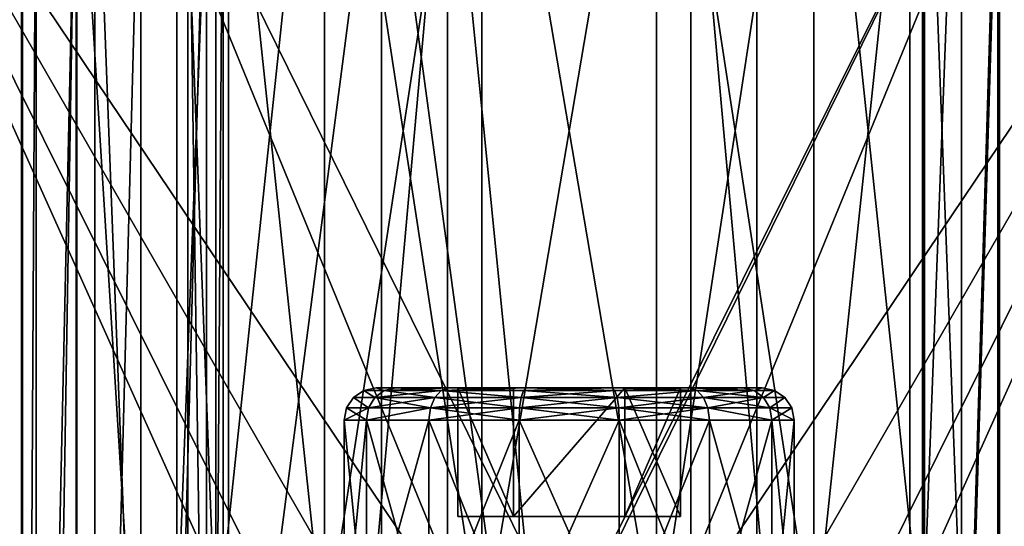
# Model space of a CAD drawing. Extents: x -80 to 572, y -59 to 272.
# Drawn here: x -9 to 7, y 257 to 265 of the extents above; entities that cross this region are included whole.
import ezdxf

# ---------------------------------------------------------------- set-up
doc = ezdxf.new("R2010")
doc.units = 0
doc.header["$MEASUREMENT"] = 0

msp = doc.modelspace()

# ---------------------------------------------------------------- linework, layer by layer
for points in [[(8.576, 272.369995, 22.950001), (-12.2187, 230.570007, 22.950001), (12.2187, 230.570007, 22.950001)], [(8.576, 272.369995, 22.950001), (-8.576, 272.369995, 22.950001), (-12.2187, 230.570007, 22.950001)], [(-12.2187, 270.869995, -22.950001), (-8.576, 272.369995, -22.950001), (-1.3394, 254.703613, -22.950001)], [(-1.3394, 254.703613, -22.950001), (-8.576, 272.369995, -22.950001), (0, 254.970001, -22.950001)], [(-8.576, 272.369995, -22.950001), (8.576, 272.369995, -22.950001), (0, 254.970001, -22.950001)], [(0, 254.970001, -22.950001), (8.576, 272.369995, -22.950001), (1.3394, 254.703613, -22.950001)], [(8.576, 272.369995, -22.950001), (12.2187, 270.869995, -22.950001), (1.3394, 254.703613, -22.950001)], [(-3.5, 251.470001, -22.950001), (-12.2187, 270.869995, -22.950001), (-3.2336, 252.809402, -22.950001)], [(-3.2336, 252.809402, -22.950001), (-12.2187, 270.869995, -22.950001), (-2.4749, 253.944916, -22.950001)], [(-2.4749, 253.944916, -22.950001), (-12.2187, 270.869995, -22.950001), (-1.3394, 254.703613, -22.950001)], [(-12.2187, 230.570007, -22.950001), (-12.2187, 270.869995, -22.950001), (-3.5, 251.470001, -22.950001)], [(-5.4959, 254.87001, -2.6467), (-6.1, 270.869995), (-6.1, 254.87001)], [(-5.4959, 270.869995, -2.6467), (-6.1, 270.869995), (-5.4959, 254.87001, -2.6467)], [(-6.1, 270.869995), (-5.4959, 270.869995, 2.6467), (-6.1, 254.87001)], [(-6.1, 254.87001), (-5.4959, 270.869995, 2.6467), (-5.4959, 254.87001, 2.6467)], [(-3.8033, 254.87001, -4.7692), (-5.4959, 270.869995, -2.6467), (-5.4959, 254.87001, -2.6467)], [(-3.8033, 270.869995, -4.7692), (-5.4959, 270.869995, -2.6467), (-3.8033, 254.87001, -4.7692)], [(-5.4959, 254.87001, 2.6467), (-3.8033, 270.869995, 4.7692), (-3.8033, 254.87001, 4.7692)], [(-5.4959, 270.869995, 2.6467), (-3.8033, 270.869995, 4.7692), (-5.4959, 254.87001, 2.6467)], [(-1.3574, 254.87001, -5.9471), (-3.8033, 270.869995, -4.7692), (-3.8033, 254.87001, -4.7692)], [(-1.3574, 270.869995, -5.9471), (-3.8033, 270.869995, -4.7692), (-1.3574, 254.87001, -5.9471)], [(-3.8033, 254.87001, 4.7692), (-1.3574, 270.869995, 5.9471), (-1.3574, 254.87001, 5.9471)], [(-3.8033, 270.869995, 4.7692), (-1.3574, 270.869995, 5.9471), (-3.8033, 254.87001, 4.7692)], [(1.3574, 254.87001, -5.9471), (-1.3574, 270.869995, -5.9471), (-1.3574, 254.87001, -5.9471)], [(1.3574, 270.869995, -5.9471), (-1.3574, 270.869995, -5.9471), (1.3574, 254.87001, -5.9471)], [(-1.3574, 254.87001, 5.9471), (1.3574, 270.869995, 5.9471), (1.3574, 254.87001, 5.9471)], [(-1.3574, 270.869995, 5.9471), (1.3574, 270.869995, 5.9471), (-1.3574, 254.87001, 5.9471)], [(1.3394, 254.703613, -22.950001), (12.2187, 270.869995, -22.950001), (2.4749, 253.944916, -22.950001)], [(3.8033, 254.87001, -4.7692), (1.3574, 270.869995, -5.9471), (1.3574, 254.87001, -5.9471)], [(3.8033, 270.869995, -4.7692), (1.3574, 270.869995, -5.9471), (3.8033, 254.87001, -4.7692)], [(1.3574, 254.87001, 5.9471), (3.8033, 270.869995, 4.7692), (3.8033, 254.87001, 4.7692)], [(1.3574, 270.869995, 5.9471), (3.8033, 270.869995, 4.7692), (1.3574, 254.87001, 5.9471)], [(2.4749, 253.944916, -22.950001), (12.2187, 270.869995, -22.950001), (3.2336, 252.809402, -22.950001)], [(3.2336, 252.809402, -22.950001), (12.2187, 270.869995, -22.950001), (3.5, 251.470001, -22.950001)], [(3.5, 251.470001, -22.950001), (12.2187, 270.869995, -22.950001), (12.2187, 230.570007, -22.950001)], [(5.4959, 254.87001, -2.6467), (3.8033, 270.869995, -4.7692), (3.8033, 254.87001, -4.7692)], [(5.4959, 270.869995, -2.6467), (3.8033, 270.869995, -4.7692), (5.4959, 254.87001, -2.6467)], [(3.8033, 254.87001, 4.7692), (5.4959, 270.869995, 2.6467), (5.4959, 254.87001, 2.6467)], [(3.8033, 270.869995, 4.7692), (5.4959, 270.869995, 2.6467), (3.8033, 254.87001, 4.7692)], [(6.1, 270.869995), (5.4959, 270.869995, -2.6467), (6.1, 254.87001)], [(6.1, 254.87001), (5.4959, 270.869995, -2.6467), (5.4959, 254.87001, -2.6467)], [(5.4959, 254.87001, 2.6467), (6.1, 270.869995), (6.1, 254.87001)], [(5.4959, 270.869995, 2.6467), (6.1, 270.869995), (5.4959, 254.87001, 2.6467)], [(-8.516, 268.570007, 18.647499), (-13.4246, 225.570007, 15.4929), (-13.4246, 268.570007, 15.4929)], [(-8.516, 225.570007, 18.647499), (-13.4246, 225.570007, 15.4929), (-8.516, 268.570007, 18.647499)], [(-7.3795, 230.570007, -13.4818), (-9.4802, 268.570007, -14.6951), (-9.4802, 230.570007, -14.6951)], [(-7.3795, 268.570007, -13.4818), (-9.4802, 268.570007, -14.6951), (-7.3795, 230.570007, -13.4818)], [(-2.9175, 268.570007, 20.2913), (-8.516, 225.570007, 18.647499), (-8.516, 268.570007, 18.647499)], [(-2.9175, 225.570007, 20.2913), (-8.516, 225.570007, 18.647499), (-2.9175, 268.570007, 20.2913)], [(-8.5, 230.570007), (-7.6582, 268.570007, 3.688), (-8.5, 268.570007)], [(-8.5, 230.570007), (-7.6582, 230.570007, 3.688), (-7.6582, 268.570007, 3.688)], [(-8.5, 230.570007), (-8.5, 268.570007), (-8.2891, 268.570007, -1.8816)], [(-8.2891, 230.570007, -1.8816), (-8.5, 230.570007), (-8.2891, 268.570007, -1.8816)], [(-8.2891, 230.570007, -1.8816), (-8.2891, 268.570007, -1.8816), (-7.667, 268.570007, -3.6698)], [(-7.667, 230.570007, -3.6698), (-8.2891, 230.570007, -1.8816), (-7.667, 268.570007, -3.6698)], [(-7.667, 230.570007, -3.6698), (-7.667, 268.570007, -3.6698), (-6.6644, 268.570007, -5.2759)], [(-6.6644, 230.570007, -5.2759), (-7.667, 230.570007, -3.6698), (-6.6644, 268.570007, -5.2759)], [(-5.2997, 230.570007, 6.6456), (-5.2997, 268.570007, 6.6456), (-7.6582, 268.570007, 3.688)], [(-7.6582, 230.570007, 3.688), (-5.2997, 230.570007, 6.6456), (-7.6582, 268.570007, 3.688)], [(-5.9309, 268.570007, -11.5358), (-7.3795, 268.570007, -13.4818), (-5.9309, 230.570007, -11.5358)], [(-5.9309, 230.570007, -11.5358), (-7.3795, 268.570007, -13.4818), (-7.3795, 230.570007, -13.4818)], [(-6.6644, 268.570007, -5.2759), (-5.6385, 268.570007, -7.2214), (-6.6644, 230.570007, -5.2759)], [(-6.6644, 230.570007, -5.2759), (-5.6385, 268.570007, -7.2214), (-5.6385, 230.570007, -7.2214)], [(-5.3825, 230.570007, -9.4058), (-5.9309, 268.570007, -11.5358), (-5.9309, 230.570007, -11.5358)], [(-5.3825, 268.570007, -9.4058), (-5.9309, 268.570007, -11.5358), (-5.3825, 230.570007, -9.4058)], [(-5.6385, 230.570007, -7.2214), (-5.3825, 268.570007, -9.4058), (-5.3825, 230.570007, -9.4058)], [(-5.6385, 268.570007, -7.2214), (-5.3825, 268.570007, -9.4058), (-5.6385, 230.570007, -7.2214)], [(-5.2997, 230.570007, 6.6456), (-1.8914, 268.570007, 8.2869), (-5.2997, 268.570007, 6.6456)], [(-5.2997, 230.570007, 6.6456), (-1.8914, 230.570007, 8.2869), (-1.8914, 268.570007, 8.2869)], [(2.9175, 268.570007, 20.2913), (2.9175, 225.570007, 20.2913), (-2.9175, 268.570007, 20.2913)], [(2.9175, 225.570007, 20.2913), (-2.9175, 225.570007, 20.2913), (-2.9175, 268.570007, 20.2913)], [(1.8914, 230.570007, 8.2869), (1.8914, 268.570007, 8.2869), (-1.8914, 268.570007, 8.2869)], [(-1.8914, 230.570007, 8.2869), (1.8914, 230.570007, 8.2869), (-1.8914, 268.570007, 8.2869)], [(5.2997, 230.570007, 6.6456), (5.2997, 268.570007, 6.6456), (1.8914, 268.570007, 8.2869)], [(1.8914, 230.570007, 8.2869), (5.2997, 230.570007, 6.6456), (1.8914, 268.570007, 8.2869)], [(8.516, 268.570007, 18.647499), (2.9175, 225.570007, 20.2913), (2.9175, 268.570007, 20.2913)], [(8.516, 225.570007, 18.647499), (2.9175, 225.570007, 20.2913), (8.516, 268.570007, 18.647499)], [(5.2997, 230.570007, 6.6456), (7.6582, 268.570007, 3.688), (5.2997, 268.570007, 6.6456)], [(5.2997, 230.570007, 6.6456), (7.6582, 230.570007, 3.688), (7.6582, 268.570007, 3.688)], [(5.524, 230.570007, -10.3561), (5.5145, 268.570007, -7.6858), (5.5145, 230.570007, -7.6858)], [(5.524, 268.570007, -10.3561), (5.5145, 268.570007, -7.6858), (5.524, 230.570007, -10.3561)], [(5.5145, 230.570007, -7.6858), (6.6644, 268.570007, -5.2759), (6.6644, 230.570007, -5.2759)], [(5.5145, 268.570007, -7.6858), (6.6644, 268.570007, -5.2759), (5.5145, 230.570007, -7.6858)], [(6.6912, 230.570007, -12.7577), (6.6912, 268.570007, -12.7577), (5.524, 230.570007, -10.3561)], [(6.6912, 268.570007, -12.7577), (5.524, 268.570007, -10.3561), (5.524, 230.570007, -10.3561)], [(6.6644, 230.570007, -5.2759), (6.6644, 268.570007, -5.2759), (7.667, 268.570007, -3.6698)], [(7.667, 230.570007, -3.6698), (6.6644, 230.570007, -5.2759), (7.667, 268.570007, -3.6698)], [(8.7848, 230.570007, -14.4151), (6.6912, 268.570007, -12.7577), (6.6912, 230.570007, -12.7577)], [(8.7848, 268.570007, -14.4151), (6.6912, 268.570007, -12.7577), (8.7848, 230.570007, -14.4151)], [(-3.0214, 258.723602, -1.455014), (-3.3536, 258.723602, 0.000086), (-3.1913, 258.831909, 0.000087)], [(-3.0214, 258.723602, 1.455186), (-3.1913, 258.831909, 0.000087), (-3.3536, 258.723602, 0.000086)], [(-2.8753, 258.831909, -1.384613), (-3.1913, 258.831909, 0.000087), (-3, 258.869995, 0.000087)], [(-2.8753, 258.831879, 1.384787), (-3, 258.869995, 0.000087), (-3.1913, 258.831909, 0.000087)], [(-3.0214, 258.723602, -1.455014), (-3.1913, 258.831909, 0.000087), (-2.8753, 258.831909, -1.384613)], [(-3.0214, 258.723602, 1.455186), (-2.8753, 258.831879, 1.384787), (-3.1913, 258.831909, 0.000087)], [(-2.0909, 258.723602, -2.621814), (-3.0214, 258.723602, -1.455014), (-2.8753, 258.831909, -1.384613)], [(-3.0214, 258.723602, 1.455186), (-2.0909, 258.723572, 2.621986), (-1.9898, 258.831879, 2.495187)], [(-3.0214, 258.723602, 1.455186), (-1.9898, 258.831879, 2.495187), (-2.8753, 258.831879, 1.384787)], [(-2.8753, 258.831909, -1.384613), (-3, 258.869995, 0.000087), (-2.7029, 258.869995, -1.301613)], [(-2.8753, 258.831879, 1.384787), (-2.7029, 258.869995, 1.301787), (-3, 258.869995, 0.000087)], [(-3, 258.869995, 0.000087), (-1.7321, 258.869995, 0.000087), (-2.7029, 258.869995, -1.301613)], [(-3, 258.869995, 0.000087), (-2.7029, 258.869995, 1.301787), (-1.7321, 258.869995, 0.000087)], [(-1.9898, 258.831909, -2.495013), (-2.8753, 258.831909, -1.384613), (-2.7029, 258.869995, -1.301613)], [(-2.8753, 258.831879, 1.384787), (-1.8705, 258.869995, 2.345587), (-2.7029, 258.869995, 1.301787)], [(-2.8753, 258.831879, 1.384787), (-1.9898, 258.831879, 2.495187), (-1.8705, 258.869995, 2.345587)], [(-2.0909, 258.723602, -2.621814), (-2.8753, 258.831909, -1.384613), (-1.9898, 258.831909, -2.495013)], [(-1.9898, 258.831909, -2.495013), (-2.7029, 258.869995, -1.301613), (-1.8705, 258.869995, -2.345413)], [(-2.7029, 258.869995, -1.301613), (-0.866, 258.869995, -1.499913), (-1.8705, 258.869995, -2.345413)], [(-2.7029, 258.869995, -1.301613), (-1.7321, 258.869995, 0.000087), (-0.866, 258.869995, -1.499913)], [(-1.8705, 258.869995, 2.345587), (-0.866, 258.869995, 1.500087), (-2.7029, 258.869995, 1.301787)], [(-2.7029, 258.869995, 1.301787), (-0.866, 258.869995, 1.500087), (-1.7321, 258.869995, 0.000087)], [(-0.7462, 258.723602, -3.269414), (-2.0909, 258.723602, -2.621814), (-1.9898, 258.831909, -2.495013)], [(-2.0909, 258.723572, 2.621986), (-0.7462, 258.723572, 3.269586), (-1.9898, 258.831879, 2.495187)], [(-0.7101, 258.831909, -3.111213), (-1.9898, 258.831909, -2.495013), (-1.8705, 258.869995, -2.345413)], [(-1.9898, 258.831879, 2.495187), (-0.6676, 258.869995, 2.924887), (-1.8705, 258.869995, 2.345587)], [(-1.9898, 258.831879, 2.495187), (-0.7101, 258.831879, 3.111387), (-0.6676, 258.869995, 2.924887)], [(-0.7462, 258.723602, -3.269414), (-1.9898, 258.831909, -2.495013), (-0.7101, 258.831909, -3.111213)], [(-1.9898, 258.831879, 2.495187), (-0.7462, 258.723572, 3.269586), (-0.7101, 258.831879, 3.111387)], [(-0.7101, 258.831909, -3.111213), (-1.8705, 258.869995, -2.345413), (-0.6676, 258.869995, -2.924713)], [(-1.8705, 258.869995, -2.345413), (-0.866, 258.869995, -1.499913), (-0.6676, 258.869995, -2.924713)], [(-1.8705, 258.869995, 2.345587), (-0.6676, 258.869995, 2.924887), (-0.866, 258.869995, 1.500087)], [(-0.866, 258.869995, -1.499913), (-1.7321, 258.869995, 0.000087), (-0.866, 256.869995, -1.49992)], [(-0.866, 256.869995, -1.49992), (-1.7321, 258.869995, 0.000087), (-1.7321, 256.869995, 0.00008)], [(-0.866, 258.869995, 1.500087), (-0.866, 256.869995, 1.50008), (-1.7321, 258.869995, 0.000087)], [(-1.7321, 258.869995, 0.000087), (-0.866, 256.869995, 1.50008), (-1.7321, 256.869995, 0.00008)], [(0.866, 256.869995, -1.49992), (0.866, 258.869995, -1.499913), (-0.866, 256.869995, -1.49992)], [(-0.866, 256.869995, -1.49992), (0.866, 258.869995, -1.499913), (-0.866, 258.869995, -1.499913)], [(-0.866, 258.869995, 1.500087), (0.866, 258.869995, 1.500087), (-0.866, 256.869995, 1.50008)], [(-0.866, 256.869995, 1.50008), (0.866, 258.869995, 1.500087), (0.866, 256.869995, 1.50008)], [(-0.866, 258.869995, -1.499913), (0.6676, 258.869995, -2.924713), (-0.6676, 258.869995, -2.924713)], [(-0.866, 258.869995, -1.499913), (0.866, 258.869995, -1.499913), (0.6676, 258.869995, -2.924713)], [(-0.6676, 258.869995, 2.924887), (0.866, 258.869995, 1.500087), (-0.866, 258.869995, 1.500087)], [(0.7462, 258.723602, -3.269414), (-0.7462, 258.723602, -3.269414), (-0.7101, 258.831909, -3.111213)], [(-0.7462, 258.723572, 3.269586), (0.7462, 258.723572, 3.269586), (0.7101, 258.831879, 3.111387)], [(-0.7462, 258.723572, 3.269586), (0.7101, 258.831879, 3.111387), (-0.7101, 258.831879, 3.111387)], [(0.7101, 258.831909, -3.111213), (-0.7101, 258.831909, -3.111213), (-0.6676, 258.869995, -2.924713)], [(-0.7101, 258.831879, 3.111387), (0.6676, 258.869995, 2.924887), (-0.6676, 258.869995, 2.924887)], [(-0.7101, 258.831879, 3.111387), (0.7101, 258.831879, 3.111387), (0.6676, 258.869995, 2.924887)], [(0.7462, 258.723602, -3.269414), (-0.7101, 258.831909, -3.111213), (0.7101, 258.831909, -3.111213)], [(0.7101, 258.831909, -3.111213), (-0.6676, 258.869995, -2.924713), (0.6676, 258.869995, -2.924713)], [(-0.6676, 258.869995, 2.924887), (0.6676, 258.869995, 2.924887), (0.866, 258.869995, 1.500087)], [(1.9898, 258.831909, -2.495013), (0.6676, 258.869995, -2.924713), (1.8705, 258.869995, -2.345413)], [(1.9898, 258.831909, -2.495013), (0.7101, 258.831909, -3.111213), (0.6676, 258.869995, -2.924713)], [(0.7101, 258.831879, 3.111387), (1.8705, 258.869995, 2.345587), (0.6676, 258.869995, 2.924887)], [(0.866, 258.869995, -1.499913), (1.8705, 258.869995, -2.345413), (0.6676, 258.869995, -2.924713)], [(0.6676, 258.869995, 2.924887), (1.8705, 258.869995, 2.345587), (0.866, 258.869995, 1.500087)], [(0.7101, 258.831879, 3.111387), (1.9898, 258.831879, 2.495187), (1.8705, 258.869995, 2.345587)], [(1.9898, 258.831909, -2.495013), (0.7462, 258.723602, -3.269414), (0.7101, 258.831909, -3.111213)], [(0.7462, 258.723572, 3.269586), (1.9898, 258.831879, 2.495187), (0.7101, 258.831879, 3.111387)], [(2.0909, 258.723602, -2.621814), (0.7462, 258.723602, -3.269414), (1.9898, 258.831909, -2.495013)], [(0.7462, 258.723572, 3.269586), (2.0909, 258.723572, 2.621986), (1.9898, 258.831879, 2.495187)], [(0.866, 256.869995, 1.50008), (0.866, 258.869995, 1.500087), (1.7321, 256.869995, 0.00008)], [(1.7321, 256.869995, 0.00008), (0.866, 258.869995, 1.500087), (1.7321, 258.869995, 0.000087)], [(1.7321, 256.869995, 0.00008), (1.7321, 258.869995, 0.000087), (0.866, 256.869995, -1.49992)], [(0.866, 256.869995, -1.49992), (1.7321, 258.869995, 0.000087), (0.866, 258.869995, -1.499913)], [(0.866, 258.869995, -1.499913), (2.7029, 258.869995, -1.301613), (1.8705, 258.869995, -2.345413)], [(0.866, 258.869995, -1.499913), (1.7321, 258.869995, 0.000087), (2.7029, 258.869995, -1.301613)], [(0.866, 258.869995, 1.500087), (2.7029, 258.869995, 1.301787), (1.7321, 258.869995, 0.000087)], [(0.866, 258.869995, 1.500087), (1.8705, 258.869995, 2.345587), (2.7029, 258.869995, 1.301787)], [(1.7321, 258.869995, 0.000087), (3, 258.869995, 0.000087), (2.7029, 258.869995, -1.301613)], [(1.7321, 258.869995, 0.000087), (2.7029, 258.869995, 1.301787), (3, 258.869995, 0.000087)], [(2.8753, 258.831909, -1.384613), (1.8705, 258.869995, -2.345413), (2.7029, 258.869995, -1.301613)], [(2.8753, 258.831909, -1.384613), (1.9898, 258.831909, -2.495013), (1.8705, 258.869995, -2.345413)], [(1.9898, 258.831879, 2.495187), (2.7029, 258.869995, 1.301787), (1.8705, 258.869995, 2.345587)], [(1.9898, 258.831879, 2.495187), (2.8753, 258.831879, 1.384787), (2.7029, 258.869995, 1.301787)], [(3.0214, 258.723602, -1.455014), (2.0909, 258.723602, -2.621814), (1.9898, 258.831909, -2.495013)], [(3.0214, 258.723602, -1.455014), (1.9898, 258.831909, -2.495013), (2.8753, 258.831909, -1.384613)], [(2.0909, 258.723572, 2.621986), (2.8753, 258.831879, 1.384787), (1.9898, 258.831879, 2.495187)], [(2.0909, 258.723572, 2.621986), (3.0214, 258.723602, 1.455186), (2.8753, 258.831879, 1.384787)], [(2.8753, 258.831909, -1.384613), (2.7029, 258.869995, -1.301613), (3, 258.869995, 0.000087)], [(2.8753, 258.831879, 1.384787), (3, 258.869995, 0.000087), (2.7029, 258.869995, 1.301787)], [(2.8753, 258.831909, -1.384613), (3, 258.869995, 0.000087), (3.1913, 258.831909, 0.000087)], [(2.8753, 258.831879, 1.384787), (3.1913, 258.831909, 0.000087), (3, 258.869995, 0.000087)], [(3.0214, 258.723602, -1.455014), (2.8753, 258.831909, -1.384613), (3.1913, 258.831909, 0.000087)], [(3.0214, 258.723602, 1.455186), (3.1913, 258.831909, 0.000087), (2.8753, 258.831879, 1.384787)], [(3.0214, 258.723602, -1.455014), (3.1913, 258.831909, 0.000087), (3.3536, 258.723602, 0.000086)], [(3.0214, 258.723602, 1.455186), (3.3536, 258.723602, 0.000086), (3.1913, 258.831909, 0.000087)], [(-3.1191, 258.56131, -1.502014), (-3.4619, 258.561279, 0.000086), (-3.3536, 258.723602, 0.000086)], [(-3.1191, 258.561279, 1.502186), (-3.3536, 258.723602, 0.000086), (-3.4619, 258.561279, 0.000086)], [(-3.1191, 258.56131, -1.502014), (-3.3536, 258.723602, 0.000086), (-3.0214, 258.723602, -1.455014)], [(-3.1191, 258.561279, 1.502186), (-3.0214, 258.723602, 1.455186), (-3.3536, 258.723602, 0.000086)], [(-2.1585, 258.56131, -2.706614), (-3.1191, 258.56131, -1.502014), (-3.0214, 258.723602, -1.455014)], [(-3.1191, 258.561279, 1.502186), (-2.0909, 258.723572, 2.621986), (-3.0214, 258.723602, 1.455186)], [(-3.1191, 258.561279, 1.502186), (-2.1585, 258.561279, 2.706786), (-2.0909, 258.723572, 2.621986)], [(-2.1585, 258.56131, -2.706614), (-3.0214, 258.723602, -1.455014), (-2.0909, 258.723602, -2.621814)], [(-0.7704, 258.56131, -3.375014), (-2.1585, 258.56131, -2.706614), (-2.0909, 258.723602, -2.621814)], [(-2.1585, 258.561279, 2.706786), (-0.7704, 258.561279, 3.375186), (-0.7462, 258.723572, 3.269586)], [(-2.1585, 258.561279, 2.706786), (-0.7462, 258.723572, 3.269586), (-2.0909, 258.723572, 2.621986)], [(-0.7704, 258.56131, -3.375014), (-2.0909, 258.723602, -2.621814), (-0.7462, 258.723602, -3.269414)], [(0.7704, 258.56131, -3.375014), (-0.7704, 258.56131, -3.375014), (-0.7462, 258.723602, -3.269414)], [(-0.7704, 258.561279, 3.375186), (0.7462, 258.723572, 3.269586), (-0.7462, 258.723572, 3.269586)], [(-0.7704, 258.561279, 3.375186), (0.7704, 258.561279, 3.375186), (0.7462, 258.723572, 3.269586)], [(0.7704, 258.56131, -3.375014), (-0.7462, 258.723602, -3.269414), (0.7462, 258.723602, -3.269414)], [(2.1585, 258.56131, -2.706614), (0.7704, 258.56131, -3.375014), (0.7462, 258.723602, -3.269414)], [(2.1585, 258.56131, -2.706614), (0.7462, 258.723602, -3.269414), (2.0909, 258.723602, -2.621814)], [(0.7704, 258.561279, 3.375186), (2.0909, 258.723572, 2.621986), (0.7462, 258.723572, 3.269586)], [(0.7704, 258.561279, 3.375186), (2.1585, 258.561279, 2.706786), (2.0909, 258.723572, 2.621986)], [(3.1191, 258.56131, -1.502014), (2.0909, 258.723602, -2.621814), (3.0214, 258.723602, -1.455014)], [(3.1191, 258.56131, -1.502014), (2.1585, 258.56131, -2.706614), (2.0909, 258.723602, -2.621814)], [(2.1585, 258.561279, 2.706786), (3.0214, 258.723602, 1.455186), (2.0909, 258.723572, 2.621986)], [(2.1585, 258.561279, 2.706786), (3.1191, 258.561279, 1.502186), (3.0214, 258.723602, 1.455186)], [(3.1191, 258.56131, -1.502014), (3.0214, 258.723602, -1.455014), (3.3536, 258.723602, 0.000086)], [(3.1191, 258.561279, 1.502186), (3.3536, 258.723602, 0.000086), (3.0214, 258.723602, 1.455186)], [(3.1191, 258.56131, -1.502014), (3.3536, 258.723602, 0.000086), (3.4619, 258.561279, 0.000086)], [(3.1191, 258.561279, 1.502186), (3.4619, 258.561279, 0.000086), (3.3536, 258.723602, 0.000086)], [(-3.1191, 258.56131, -1.502014), (-3.5, 258.369995, 0.000085), (-3.4619, 258.561279, 0.000086)], [(-3.1191, 258.56131, -1.502014), (-3.1534, 258.369995, -1.518515), (-3.5, 258.369995, 0.000085)], [(-3.5, 258.369995, 0.000085), (-3.1534, 258.369995, 1.518685), (-3.4619, 258.561279, 0.000086)], [(-3.1191, 258.561279, 1.502186), (-3.4619, 258.561279, 0.000086), (-3.1534, 258.369995, 1.518685)], [(-2.1585, 258.56131, -2.706614), (-2.1822, 258.369995, -2.736315), (-3.1534, 258.369995, -1.518515)], [(-2.1585, 258.56131, -2.706614), (-3.1534, 258.369995, -1.518515), (-3.1191, 258.56131, -1.502014)], [(-2.1585, 258.561279, 2.706786), (-3.1534, 258.369995, 1.518685), (-2.1822, 258.369995, 2.736485)], [(-3.1191, 258.561279, 1.502186), (-3.1534, 258.369995, 1.518685), (-2.1585, 258.561279, 2.706786)], [(-0.7704, 258.56131, -3.375014), (-0.7788, 258.369995, -3.412115), (-2.1822, 258.369995, -2.736315)], [(-0.7704, 258.56131, -3.375014), (-2.1822, 258.369995, -2.736315), (-2.1585, 258.56131, -2.706614)], [(-2.1585, 258.561279, 2.706786), (-2.1822, 258.369995, 2.736485), (-0.7788, 258.369995, 3.412285)], [(-2.1585, 258.561279, 2.706786), (-0.7788, 258.369995, 3.412285), (-0.7704, 258.561279, 3.375186)], [(-0.7704, 258.56131, -3.375014), (0.7788, 258.369995, -3.412115), (-0.7788, 258.369995, -3.412115)], [(0.7704, 258.561279, 3.375186), (-0.7788, 258.369995, 3.412285), (0.7788, 258.369995, 3.412285)], [(-0.7704, 258.561279, 3.375186), (-0.7788, 258.369995, 3.412285), (0.7704, 258.561279, 3.375186)], [(0.7704, 258.56131, -3.375014), (0.7788, 258.369995, -3.412115), (-0.7704, 258.56131, -3.375014)], [(2.1585, 258.56131, -2.706614), (0.7788, 258.369995, -3.412115), (0.7704, 258.56131, -3.375014)], [(0.7704, 258.561279, 3.375186), (0.7788, 258.369995, 3.412285), (2.1822, 258.369995, 2.736485)], [(0.7704, 258.561279, 3.375186), (2.1822, 258.369995, 2.736485), (2.1585, 258.561279, 2.706786)], [(2.1585, 258.56131, -2.706614), (2.1822, 258.369995, -2.736315), (0.7788, 258.369995, -3.412115)], [(2.1585, 258.56131, -2.706614), (3.1534, 258.369995, -1.518515), (2.1822, 258.369995, -2.736315)], [(3.1191, 258.56131, -1.502014), (3.1534, 258.369995, -1.518515), (2.1585, 258.56131, -2.706614)], [(2.1585, 258.561279, 2.706786), (2.1822, 258.369995, 2.736485), (3.1534, 258.369995, 1.518685)], [(2.1585, 258.561279, 2.706786), (3.1534, 258.369995, 1.518685), (3.1191, 258.561279, 1.502186)], [(3.1191, 258.56131, -1.502014), (3.4619, 258.561279, 0.000086), (3.1534, 258.369995, -1.518515)], [(3.1191, 258.561279, 1.502186), (3.5, 258.369995, 0.000085), (3.4619, 258.561279, 0.000086)], [(3.1191, 258.561279, 1.502186), (3.1534, 258.369995, 1.518685), (3.5, 258.369995, 0.000085)], [(3.5, 258.369995, 0.000085), (3.1534, 258.369995, -1.518515), (3.4619, 258.561279, 0.000086)], [(-3.1534, 254.869995, -1.518528), (-3.5, 254.869995, 0.000072), (-3.5, 258.369995, 0.000085)], [(-3.1534, 254.869995, -1.518528), (-3.5, 258.369995, 0.000085), (-3.1534, 258.369995, -1.518515)], [(-3.5, 254.869995, 0.000072), (-3.1534, 258.369995, 1.518685), (-3.5, 258.369995, 0.000085)], [(-3.5, 254.869995, 0.000072), (-3.1534, 254.869995, 1.518672), (-3.1534, 258.369995, 1.518685)], [(-2.1822, 254.87001, -2.736327), (-3.1534, 258.369995, -1.518515), (-2.1822, 258.369995, -2.736315)], [(-2.1822, 254.87001, -2.736327), (-3.1534, 254.869995, -1.518528), (-3.1534, 258.369995, -1.518515)], [(-3.1534, 254.869995, 1.518672), (-2.1822, 258.369995, 2.736485), (-3.1534, 258.369995, 1.518685)], [(-3.1534, 254.869995, 1.518672), (-2.1822, 254.86998, 2.736472), (-2.1822, 258.369995, 2.736485)], [(-0.7788, 254.87001, -3.412127), (-2.1822, 258.369995, -2.736315), (-0.7788, 258.369995, -3.412115)], [(-0.7788, 254.87001, -3.412127), (-2.1822, 254.87001, -2.736327), (-2.1822, 258.369995, -2.736315)], [(-2.1822, 254.86998, 2.736472), (-0.7788, 258.369995, 3.412285), (-2.1822, 258.369995, 2.736485)], [(-2.1822, 254.86998, 2.736472), (-0.7788, 254.86998, 3.412272), (-0.7788, 258.369995, 3.412285)], [(0.7788, 254.87001, -3.412127), (-0.7788, 258.369995, -3.412115), (0.7788, 258.369995, -3.412115)], [(0.7788, 254.87001, -3.412127), (-0.7788, 254.87001, -3.412127), (-0.7788, 258.369995, -3.412115)], [(-0.7788, 254.86998, 3.412272), (0.7788, 258.369995, 3.412285), (-0.7788, 258.369995, 3.412285)], [(-0.7788, 254.86998, 3.412272), (0.7788, 254.86998, 3.412272), (0.7788, 258.369995, 3.412285)], [(2.1822, 254.87001, -2.736327), (0.7788, 258.369995, -3.412115), (2.1822, 258.369995, -2.736315)], [(2.1822, 254.87001, -2.736327), (0.7788, 254.87001, -3.412127), (0.7788, 258.369995, -3.412115)], [(0.7788, 254.86998, 3.412272), (2.1822, 258.369995, 2.736485), (0.7788, 258.369995, 3.412285)], [(0.7788, 254.86998, 3.412272), (2.1822, 254.86998, 2.736472), (2.1822, 258.369995, 2.736485)], [(3.1534, 254.869995, -1.518528), (2.1822, 258.369995, -2.736315), (3.1534, 258.369995, -1.518515)], [(3.1534, 254.869995, -1.518528), (2.1822, 254.87001, -2.736327), (2.1822, 258.369995, -2.736315)], [(2.1822, 254.86998, 2.736472), (3.1534, 258.369995, 1.518685), (2.1822, 258.369995, 2.736485)], [(2.1822, 254.86998, 2.736472), (3.1534, 254.869995, 1.518672), (3.1534, 258.369995, 1.518685)], [(3.5, 254.869995, 0.000072), (3.1534, 258.369995, -1.518515), (3.5, 258.369995, 0.000085)], [(3.5, 254.869995, 0.000072), (3.1534, 254.869995, -1.518528), (3.1534, 258.369995, -1.518515)], [(3.1534, 254.869995, 1.518672), (3.5, 254.869995, 0.000072), (3.5, 258.369995, 0.000085)], [(3.1534, 254.869995, 1.518672), (3.5, 258.369995, 0.000085), (3.1534, 258.369995, 1.518685)], [(-0.866, 256.869995, -1.49992), (-1.7321, 256.869995, 0.00008), (-0.866, 256.869995, 1.50008)], [(-0.866, 256.869995, -1.49992), (-0.866, 256.869995, 1.50008), (0.866, 256.869995, 1.50008)], [(-0.866, 256.869995, -1.49992), (0.866, 256.869995, 1.50008), (0.866, 256.869995, -1.49992)], [(0.866, 256.869995, -1.49992), (0.866, 256.869995, 1.50008), (1.7321, 256.869995, 0.00008)]]:
    msp.add_3dface(points)

doc.saveas('drawing.dxf')
